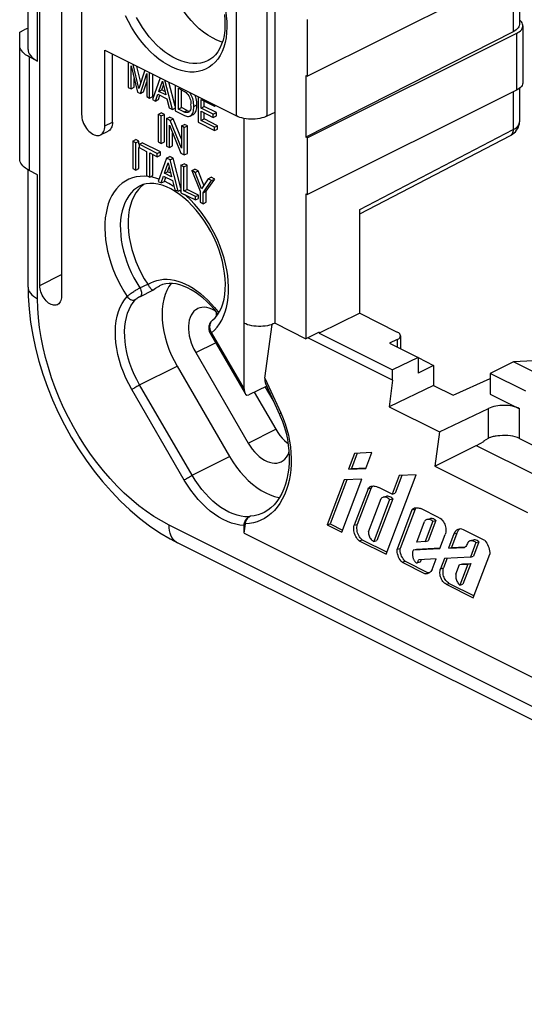
# Model space of a CAD drawing. Units: millimetres. Extents: x 94.3 to 155.9, y 61.1 to 148.5.
# Drawn here: x 94.3 to 117.4, y 61.8 to 106.9 of the extents above; entities that cross this region are included whole.
import ezdxf

# ---------------------------------------------------------------- set-up
doc = ezdxf.new("R2010")
doc.units = ezdxf.units.MM
doc.header["$LTSCALE"] = 16.335
doc.layers.get('0').update_dxf_attribs({"linetype": 'CONTINUOUS'})
for name, color, linetype in [('ASSI', 7, 'CONTINUOUS'), ('DRAFT', 7, 'CONTINUOUS'), ('RACCORDO', 7, 'CONTINUOUS'), ('SUPERFICI', 7, 'CONTINUOUS')]:
    doc.layers.add(name, color=color, linetype=linetype)

msp = doc.modelspace()

# ---------------------------------------------------------------- linework, layer by layer
at = {"color": 7, "linetype": 'CONTINUOUS'}
for p, q in [((107.488, 104.278), (107.488, 106.876)), ((99.291, 104.935), (99.291, 103.77)), ((99.425, 103.703), (99.425, 104.755)), ((99.425, 104.755), (99.714, 103.559)), ((99.784, 103.713), (99.514, 104.823)), ((99.873, 103.995), (99.695, 104.733)), ((100.051, 104.554), (99.784, 103.713)), ((99.566, 103.774), (99.566, 104.169)), ((99.851, 103.49), (100.139, 104.4)), ((100.139, 104.4), (100.139, 103.346)), ((100.273, 103.279), (100.273, 104.443)), ((100.754, 104.203), (100.396, 103.217)), ((100.415, 103.35), (100.415, 104.373)), ((100.689, 103.587), (100.855, 104.062)), ((100.855, 104.062), (101.008, 103.428)), ((101.31, 102.76), (100.966, 104.097)), ((99.291, 103.77), (99.425, 103.703)), ((99.425, 103.703), (99.566, 103.774)), ((99.992, 103.561), (100.139, 104.025)), ((100.689, 103.587), (100.83, 103.658)), ((101.008, 103.428), (100.689, 103.587)), ((100.83, 103.658), (100.902, 103.864)), ((100.969, 103.589), (100.83, 103.658)), ((101.432, 102.907), (101.149, 104.005)), ((101.445, 103.858), (101.445, 102.693)), ((101.585, 102.774), (101.585, 103.728)), ((101.585, 103.728), (101.842, 103.6)), ((101.726, 102.844), (101.726, 103.658)), ((99.714, 103.559), (99.851, 103.49)), ((99.851, 103.49), (99.992, 103.561)), ((100.139, 103.346), (100.273, 103.279)), ((100.273, 103.279), (100.415, 103.35)), ((100.396, 103.217), (100.539, 103.146)), ((100.539, 103.146), (100.646, 103.458)), ((100.539, 103.146), (100.68, 103.217)), ((100.646, 103.458), (101.058, 103.252)), ((100.68, 103.217), (100.746, 103.408)), ((101.058, 103.252), (101.159, 102.836)), ((102.483, 103.339), (102.483, 102.174)), ((102.621, 102.825), (102.621, 103.21)), ((102.621, 103.21), (103.23, 102.906)), ((102.763, 102.896), (102.763, 103.139)), ((101.159, 102.836), (101.31, 102.76)), ((101.31, 102.76), (101.452, 102.831)), ((101.445, 102.693), (101.86, 102.485)), ((101.585, 102.774), (101.726, 102.844)), ((101.842, 102.645), (101.585, 102.774)), ((101.983, 102.716), (101.726, 102.844)), ((102.621, 102.825), (102.763, 102.896)), ((103.183, 102.544), (102.621, 102.825)), ((103.324, 102.615), (102.763, 102.896)), ((103.23, 102.906), (103.23, 102.965)), ((103.23, 102.906), (103.289, 102.935)), ((100.665, 102.532), (100.807, 102.603)), ((100.665, 102.532), (100.665, 101.277)), ((100.804, 102.463), (100.665, 102.532)), ((100.804, 102.463), (100.945, 102.534)), ((100.804, 101.208), (100.804, 102.463)), ((100.945, 102.534), (100.807, 102.603)), ((100.945, 101.278), (100.945, 102.534)), ((101.041, 102.345), (101.182, 102.415)), ((101.041, 102.345), (101.041, 101.089)), ((101.205, 102.262), (101.041, 102.345)), ((101.347, 102.333), (101.182, 102.415)), ((101.205, 102.262), (101.347, 102.333)), ((101.721, 100.985), (101.205, 102.262)), ((101.721, 101.406), (101.347, 102.333)), ((102.057, 102.643), (102.04, 102.633)), ((102.125, 102.461), (102.266, 102.532)), ((102.621, 102.255), (102.621, 102.675)), ((102.621, 102.675), (103.183, 102.394)), ((102.621, 102.255), (102.763, 102.326)), ((103.24, 101.946), (102.621, 102.255)), ((102.763, 102.326), (102.763, 102.604)), ((103.381, 102.017), (102.763, 102.326)), ((103.183, 102.544), (103.324, 102.615)), ((103.183, 102.394), (103.183, 102.544)), ((103.183, 102.394), (103.324, 102.465)), ((103.324, 102.465), (103.324, 102.615)), ((101.175, 101.022), (101.175, 102.042)), ((101.175, 102.042), (101.699, 100.76)), ((101.721, 102.005), (101.862, 102.075)), ((101.721, 102.005), (101.721, 100.985)), ((101.855, 101.937), (101.721, 102.005)), ((101.855, 101.937), (101.997, 102.008)), ((101.855, 100.682), (101.855, 101.937)), ((101.997, 102.008), (101.862, 102.075)), ((101.997, 100.753), (101.997, 102.008)), ((102.483, 102.174), (103.24, 101.796)), ((103.24, 101.946), (103.381, 102.017)), ((103.24, 101.796), (103.24, 101.946)), ((103.24, 101.796), (103.381, 101.866)), ((103.381, 101.866), (103.381, 102.017)), ((99.502, 101.309), (99.643, 101.38)), ((99.782, 101.311), (99.643, 101.38)), ((101.317, 101.093), (101.317, 101.696)), ((107.488, 98.866), (107.488, 101.464)), ((99.502, 101.309), (99.502, 100.053)), ((99.641, 101.24), (99.502, 101.309)), ((99.641, 101.24), (99.782, 101.311)), ((99.641, 99.983), (99.641, 101.24)), ((99.782, 101.166), (99.782, 101.311)), ((99.782, 100.054), (99.782, 101.015)), ((99.789, 101.166), (99.931, 101.236)), ((99.789, 101.166), (99.789, 101.015)), ((100.622, 100.749), (99.789, 101.166)), ((99.789, 101.015), (100.136, 100.842)), ((100.763, 100.82), (99.931, 101.236)), ((100.665, 101.277), (100.804, 101.208)), ((100.804, 101.208), (100.945, 101.278)), ((101.041, 101.089), (101.175, 101.022)), ((101.175, 101.022), (101.317, 101.093)), ((100.136, 100.842), (100.136, 99.736)), ((100.275, 99.666), (100.275, 100.772)), ((100.275, 100.772), (100.622, 100.599)), ((100.416, 99.737), (100.416, 100.702)), ((100.622, 100.749), (100.763, 100.82)), ((100.622, 100.599), (100.622, 100.749)), ((100.622, 100.599), (100.763, 100.67)), ((101.047, 100.536), (100.662, 99.473)), ((100.763, 100.67), (100.763, 100.82)), ((101.047, 100.536), (101.189, 100.607)), ((101.205, 100.458), (101.047, 100.536)), ((101.346, 100.529), (101.189, 100.607)), ((101.205, 100.458), (101.346, 100.529)), ((101.576, 99.016), (101.205, 100.458)), ((101.698, 99.162), (101.346, 100.529)), ((101.699, 100.76), (101.855, 100.682)), ((101.855, 100.682), (101.997, 100.753)), ((99.502, 100.053), (99.641, 99.983)), ((99.641, 99.983), (99.782, 100.054)), ((100.955, 99.842), (101.12, 100.317)), ((101.096, 99.913), (101.168, 100.119)), ((101.12, 100.317), (101.273, 99.683)), ((101.703, 100.209), (101.844, 100.279)), ((101.703, 100.209), (101.703, 98.952)), ((101.842, 100.139), (101.703, 100.209)), ((101.842, 100.139), (101.983, 100.21)), ((101.842, 99.033), (101.842, 100.139)), ((101.983, 100.21), (101.844, 100.279)), ((101.983, 99.104), (101.983, 100.21)), ((102.194, 99.963), (102.336, 100.034)), ((102.497, 99.953), (102.336, 100.034)), ((100.136, 99.736), (100.275, 99.666)), ((100.275, 99.666), (100.416, 99.737)), ((100.805, 99.401), (100.912, 99.714)), ((100.912, 99.714), (101.323, 99.508)), ((100.947, 99.475), (101.012, 99.664)), ((100.955, 99.842), (101.096, 99.913)), ((101.273, 99.683), (100.955, 99.842)), ((101.234, 99.844), (101.096, 99.913)), ((102.194, 99.963), (102.581, 99.019)), ((102.356, 99.882), (102.194, 99.963)), ((102.356, 99.882), (102.497, 99.953)), ((102.65, 99.132), (102.356, 99.882)), ((102.755, 99.295), (102.497, 99.953)), ((102.944, 99.588), (102.65, 99.132)), ((102.861, 99.02), (103.248, 99.577)), ((102.944, 99.588), (103.086, 99.659)), ((103.107, 99.507), (102.944, 99.588)), ((103.248, 99.577), (103.086, 99.659)), ((103.107, 99.507), (103.248, 99.577)), ((100.662, 99.473), (100.805, 99.401)), ((100.805, 99.401), (100.946, 99.472)), ((101.323, 99.508), (101.425, 99.091)), ((101.425, 99.091), (101.576, 99.016)), ((101.576, 99.016), (101.703, 99.079)), ((101.842, 99.033), (101.983, 99.104)), ((102.503, 98.844), (101.983, 99.104)), ((102.72, 98.95), (103.107, 99.507)), ((101.703, 98.952), (102.361, 98.623)), ((102.361, 98.773), (101.842, 99.033)), ((102.361, 98.773), (102.503, 98.844)), ((102.361, 98.623), (102.361, 98.773)), ((102.361, 98.623), (102.503, 98.694)), ((102.503, 98.694), (102.503, 98.844)), ((102.581, 99.019), (102.581, 98.513)), ((102.72, 98.95), (102.861, 99.02)), ((102.72, 98.444), (102.72, 98.95)), ((102.861, 98.514), (102.861, 99.02)), ((102.581, 98.513), (102.72, 98.444)), ((102.72, 98.444), (102.861, 98.514)), ((111.377, 90.377), (107.498, 92.317)), ((113.251, 91.055), (112.544, 90.701)), ((116.892, 91.214), (115.832, 90.683)), ((118.519, 90.4), (116.892, 91.214)), ((117.458, 89.87), (115.832, 90.683)), ((109.632, 87.026), (109.357, 86.304)), ((109.759, 87.033), (109.496, 86.344)), ((110.428, 87.066), (109.632, 87.026)), ((110.156, 86.343), (110.428, 87.066)), ((109.357, 86.304), (109.496, 86.344)), ((109.357, 86.304), (110.156, 86.343)), ((109.496, 86.344), (110.155, 86.376)), ((111.084, 82.416), (112.454, 86.053)), ((111.804, 86.021), (111.487, 85.205)), ((112.454, 86.053), (111.678, 86.014)), ((113.301, 86.443), (117.544, 84.322)), ((109.16, 85.814), (108.382, 83.767)), ((109.287, 85.82), (108.521, 83.807)), ((109.059, 83.429), (109.972, 85.853)), ((109.972, 85.853), (109.16, 85.814)), ((111.678, 86.014), (111.348, 85.166)), ((110.252, 85.408), (109.623, 83.739)), ((110.391, 85.447), (109.762, 83.779)), ((110.252, 85.408), (110.391, 85.447)), ((110.583, 85.525), (110.638, 85.508)), ((111.348, 85.166), (110.752, 85.463)), ((111.348, 85.166), (111.487, 85.205)), ((110.277, 83.438), (110.853, 84.967)), ((111.24, 84.917), (110.519, 83.003)), ((111.379, 84.957), (110.658, 83.042)), ((111.11, 85.067), (111.088, 85.062)), ((111.24, 84.917), (111.379, 84.957)), ((112.259, 84.447), (111.581, 82.646)), ((112.399, 84.486), (111.72, 82.685)), ((112.259, 84.447), (112.399, 84.486)), ((112.462, 84.544), (112.501, 84.541)), ((112.624, 84.518), (112.667, 84.506)), ((113.501, 84.089), (112.667, 84.506)), ((108.382, 83.767), (108.521, 83.807)), ((108.382, 83.767), (109.059, 83.429)), ((108.521, 83.807), (109.093, 83.521)), ((109.623, 83.739), (109.762, 83.779)), ((112.475, 82.976), (112.831, 83.92)), ((113.214, 83.922), (112.864, 82.995)), ((113.353, 83.962), (113.004, 83.034)), ((113.214, 83.922), (113.353, 83.962)), ((113.537, 82.672), (113.78, 83.317)), ((114.169, 83.347), (113.922, 82.691)), ((114.307, 83.383), (114.061, 82.73)), ((115.59, 83.044), (114.609, 83.535)), ((109.845, 83.035), (109.985, 83.075)), ((109.845, 83.035), (111.084, 82.416)), ((109.985, 83.075), (111.119, 82.508)), ((110.519, 83.003), (110.658, 83.042)), ((112.864, 82.995), (112.475, 82.976)), ((112.864, 82.995), (113.004, 83.034)), ((115.183, 82.951), (114.932, 82.285)), ((115.322, 82.991), (115.071, 82.324)), ((115.183, 82.951), (115.322, 82.991)), ((111.581, 82.646), (111.72, 82.685)), ((112.33, 82.613), (113.537, 82.672)), ((112.33, 82.613), (112.47, 82.652)), ((112.47, 82.652), (113.535, 82.705)), ((113.922, 82.691), (114.061, 82.73)), ((113.922, 82.691), (114.653, 82.727)), ((114.061, 82.73), (114.703, 82.762)), ((114.689, 82.75), (114.653, 82.727)), ((115.06, 80.428), (115.811, 82.422)), ((111.809, 82.053), (111.949, 82.093)), ((111.809, 82.053), (112.863, 81.526)), ((111.949, 82.093), (113.003, 81.566)), ((113.362, 82.207), (112.568, 82.168)), ((112.684, 82.15), (112.694, 82.175)), ((113.176, 81.714), (113.362, 82.207)), ((113.747, 82.226), (113.568, 81.751)), ((113.874, 82.233), (113.707, 81.79)), ((114.932, 82.285), (113.747, 82.226)), ((114.429, 81.942), (114.568, 81.981)), ((114.568, 81.981), (114.949, 82)), ((114.949, 82), (114.591, 81.049)), ((114.81, 81.96), (114.949, 82)), ((114.932, 82.285), (115.071, 82.324)), ((112.863, 81.526), (113.003, 81.566)), ((112.989, 81.536), (112.98, 81.534)), ((113.046, 81.563), (113.003, 81.566)), ((114.266, 81.51), (114.429, 81.942)), ((114.429, 81.942), (114.81, 81.96)), ((114.81, 81.96), (114.452, 81.009)), ((113.963, 81.086), (115.095, 80.52)), ((113.824, 81.046), (115.06, 80.428)), ((114.452, 81.009), (114.591, 81.049))]:
    msp.add_line(p, q, dxfattribs=at)
at = {"color": 253, "linetype": 'CONTINUOUS'}
for p, q in [((101.842, 102.645), (101.983, 102.716)), ((102.291, 102.898), (102.432, 102.968)), ((100.209, 99.692), (100.019, 99.704)), ((100.403, 99.66), (100.297, 99.677)), ((100.6, 99.61), (100.403, 99.66)), ((100.697, 99.577), (100.6, 99.61)), ((101.152, 99.374), (100.947, 99.475)), ((101.354, 99.256), (101.152, 99.374)), ((101.39, 99.232), (101.354, 99.256)), ((101.703, 99.008), (101.647, 99.051)), ((102.322, 98.425), (102.137, 98.621)), ((98.301, 96.542), (98.354, 96.277)), ((103.095, 92.545), (103.232, 92.665)), ((114.168, 83.344), (114.307, 83.383)), ((113.568, 81.751), (113.707, 81.79)), ((113.824, 81.046), (113.963, 81.086))]:
    msp.add_line(p, q, dxfattribs=at)
at = {"color": 7, "linetype": 'CONTINUOUS'}
for points in [[(101.842, 103.6), (101.891, 103.57), (101.936, 103.534), (101.979, 103.492), (102.02, 103.443), (102.057, 103.387), (102.089, 103.328), (102.115, 103.267), (102.135, 103.204), (102.149, 103.142), (102.155, 103.083), (102.154, 103.026), (102.147, 102.97)], [(102.291, 102.898), (102.29, 102.973), (102.284, 103.046), (102.273, 103.118), (102.258, 103.189), (102.239, 103.258), (102.215, 103.324), (102.189, 103.387), (102.159, 103.445), (102.125, 103.499), (102.105, 103.527)], [(102.401, 103.256), (102.381, 103.325), (102.36, 103.387)], [(102.432, 102.968), (102.431, 103.042), (102.425, 103.115), (102.415, 103.186), (102.401, 103.256)], [(101.983, 102.716), (102.022, 102.7), (102.059, 102.689), (102.094, 102.685), (102.101, 102.685)], [(102.135, 102.747), (102.115, 102.704), (102.089, 102.669), (102.057, 102.643)], [(102.125, 102.461), (102.159, 102.483), (102.189, 102.511), (102.215, 102.547), (102.239, 102.59), (102.258, 102.639), (102.273, 102.695), (102.284, 102.757), (102.29, 102.824), (102.291, 102.898)], [(102.147, 102.97), (102.154, 102.907), (102.155, 102.849), (102.149, 102.796), (102.135, 102.747)], [(102.266, 102.532), (102.271, 102.534), (102.304, 102.556), (102.333, 102.585), (102.359, 102.621), (102.382, 102.664), (102.401, 102.713), (102.415, 102.769), (102.425, 102.829), (102.431, 102.896), (102.432, 102.968)], [(102.04, 102.633), (102.02, 102.624), (101.979, 102.615), (101.936, 102.616), (101.891, 102.626), (101.842, 102.645)], [(101.86, 102.485), (101.912, 102.463), (101.961, 102.448), (102.007, 102.441), (102.05, 102.441), (102.089, 102.448), (102.125, 102.461)], [(110.252, 85.408), (110.28, 85.449), (110.312, 85.482), (110.349, 85.508), (110.389, 85.526), (110.403, 85.531)], [(110.391, 85.447), (110.419, 85.488), (110.452, 85.521), (110.479, 85.541)], [(110.403, 85.531), (110.433, 85.537), (110.48, 85.541)], [(110.48, 85.541), (110.53, 85.537), (110.583, 85.525)], [(110.638, 85.508), (110.694, 85.488), (110.752, 85.463)], [(110.948, 85.023), (110.929, 85.016), (110.89, 84.996), (110.853, 84.967)], [(111.24, 84.917), (111.197, 84.957), (111.153, 84.988), (111.108, 85.01), (111.062, 85.025), (111.016, 85.031), (110.971, 85.028), (110.948, 85.023)], [(111.248, 85.05), (111.202, 85.064), (111.155, 85.07), (111.11, 85.067)], [(111.379, 84.957), (111.336, 84.996), (111.292, 85.027), (111.248, 85.05)], [(112.259, 84.447), (112.279, 84.474), (112.302, 84.496), (112.328, 84.514), (112.358, 84.528), (112.374, 84.533)], [(112.374, 84.533), (112.391, 84.537), (112.426, 84.543), (112.462, 84.544)], [(112.399, 84.486), (112.418, 84.513), (112.441, 84.536), (112.452, 84.543)], [(112.501, 84.541), (112.541, 84.535), (112.582, 84.528), (112.624, 84.518)], [(109.985, 83.075), (109.94, 83.117), (109.899, 83.164), (109.862, 83.216), (109.829, 83.273), (109.801, 83.334), (109.778, 83.397), (109.76, 83.462), (109.749, 83.529), (109.743, 83.594), (109.744, 83.657), (109.75, 83.719), (109.762, 83.779)], [(112.951, 84.003), (112.941, 84), (112.91, 83.987), (112.882, 83.97), (112.855, 83.947), (112.831, 83.92)], [(113.214, 83.922), (113.181, 83.949), (113.147, 83.972), (113.113, 83.989), (113.078, 84.002), (113.042, 84.009), (113.008, 84.012), (112.974, 84.009), (112.951, 84.003)], [(113.353, 83.962), (113.32, 83.989), (113.286, 84.011), (113.252, 84.029), (113.217, 84.041), (113.182, 84.049), (113.147, 84.051), (113.113, 84.048), (113.09, 84.043)], [(113.501, 84.089), (113.546, 84.062), (113.589, 84.029), (113.629, 83.991), (113.667, 83.946), (113.703, 83.895), (113.734, 83.842), (113.76, 83.785), (113.781, 83.726), (113.797, 83.665), (113.807, 83.603), (113.813, 83.541), (113.812, 83.481), (113.807, 83.424), (113.796, 83.369), (113.78, 83.317)], [(109.845, 83.035), (109.8, 83.078), (109.759, 83.125), (109.723, 83.176), (109.69, 83.233), (109.661, 83.295), (109.638, 83.358), (109.621, 83.423), (109.61, 83.49), (109.604, 83.555), (109.605, 83.618), (109.611, 83.679), (109.623, 83.739)], [(110.277, 83.438), (110.277, 83.392), (110.281, 83.347), (110.289, 83.302), (110.302, 83.257), (110.319, 83.213), (110.339, 83.172), (110.363, 83.133), (110.39, 83.097), (110.42, 83.066), (110.451, 83.04), (110.484, 83.019), (110.519, 83.003)], [(114.911, 83.023), (114.886, 83.01), (114.85, 82.983), (114.819, 82.949), (114.794, 82.906), (114.774, 82.856), (114.751, 82.812), (114.722, 82.778), (114.689, 82.75)], [(115.183, 82.951), (115.143, 82.982), (115.102, 83.005), (115.059, 83.021), (115.014, 83.031), (114.968, 83.034), (114.925, 83.028), (114.911, 83.023)], [(115.322, 82.991), (115.282, 83.021), (115.241, 83.045), (115.199, 83.061), (115.153, 83.071), (115.107, 83.074), (115.064, 83.067), (115.051, 83.063)], [(115.59, 83.044), (115.638, 82.988), (115.681, 82.927), (115.718, 82.863), (115.749, 82.793), (115.775, 82.72), (115.794, 82.645), (115.807, 82.572), (115.812, 82.497), (115.811, 82.422)], [(111.809, 82.053), (111.761, 82.105), (111.719, 82.161), (111.681, 82.221), (111.649, 82.287), (111.622, 82.358), (111.602, 82.429), (111.588, 82.5), (111.581, 82.573), (111.581, 82.646)], [(111.949, 82.093), (111.901, 82.144), (111.858, 82.201), (111.821, 82.261), (111.788, 82.327), (111.761, 82.397), (111.741, 82.469), (111.728, 82.54), (111.721, 82.612), (111.72, 82.685)], [(112.33, 82.613), (112.314, 82.587), (112.301, 82.559), (112.291, 82.527), (112.286, 82.493), (112.284, 82.455), (112.283, 82.417), (112.284, 82.38), (112.287, 82.343), (112.292, 82.307), (112.299, 82.274), (112.309, 82.242), (112.32, 82.212), (112.332, 82.184), (112.345, 82.159), (112.359, 82.135), (112.372, 82.112), (112.386, 82.09), (112.4, 82.071), (112.415, 82.054), (112.43, 82.04), (112.446, 82.03), (112.461, 82.025), (112.477, 82.024), (112.489, 82.026)], [(112.489, 82.026), (112.491, 82.026), (112.503, 82.033), (112.515, 82.044), (112.525, 82.057), (112.532, 82.073), (112.539, 82.091), (112.545, 82.111)], [(112.545, 82.111), (112.56, 82.149), (112.568, 82.168)], [(112.628, 82.065), (112.63, 82.066), (112.643, 82.073), (112.654, 82.083), (112.664, 82.096), (112.672, 82.112), (112.678, 82.131), (112.684, 82.15)], [(112.98, 81.534), (112.949, 81.527), (112.907, 81.523), (112.863, 81.526)], [(113.097, 81.601), (113.064, 81.574), (113.027, 81.552), (112.989, 81.536)], [(113.176, 81.714), (113.153, 81.671), (113.126, 81.633), (113.097, 81.601)], [(113.824, 81.046), (113.782, 81.071), (113.743, 81.1), (113.707, 81.135), (113.672, 81.176), (113.639, 81.222), (113.611, 81.271), (113.587, 81.323), (113.568, 81.377), (113.553, 81.432), (113.543, 81.489), (113.539, 81.546), (113.539, 81.601), (113.543, 81.653), (113.553, 81.703), (113.568, 81.751)], [(113.963, 81.086), (113.922, 81.11), (113.883, 81.14), (113.846, 81.175), (113.811, 81.216), (113.779, 81.262), (113.75, 81.311), (113.727, 81.362), (113.707, 81.417), (113.692, 81.472), (113.683, 81.528), (113.678, 81.585), (113.678, 81.641), (113.683, 81.693), (113.693, 81.743), (113.707, 81.79)], [(114.266, 81.51), (114.26, 81.465), (114.259, 81.42), (114.261, 81.374), (114.268, 81.326), (114.279, 81.279), (114.294, 81.233), (114.312, 81.188), (114.335, 81.145), (114.36, 81.105), (114.388, 81.07), (114.418, 81.038), (114.452, 81.009)]]:
    msp.add_lwpolyline(points, dxfattribs=at)
at = {"color": 253, "linetype": 'CONTINUOUS'}
for points in [[(100.019, 99.704), (99.833, 99.698), (99.654, 99.673), (99.482, 99.629), (99.318, 99.566), (99.163, 99.485), (99.018, 99.386), (98.882, 99.269), (98.758, 99.135), (98.646, 98.986), (98.546, 98.82), (98.459, 98.641), (98.385, 98.448), (98.325, 98.241), (98.279, 98.024), (98.247, 97.797), (98.229, 97.559), (98.225, 97.314), (98.236, 97.062), (98.261, 96.804), (98.301, 96.542)], [(102.137, 98.621), (101.947, 98.803), (101.871, 98.868)], [(103.232, 92.665), (103.356, 92.801), (103.468, 92.952), (103.568, 93.12), (103.655, 93.304), (103.728, 93.501), (103.787, 93.71), (103.832, 93.931), (103.863, 94.161), (103.879, 94.4), (103.88, 94.649), (103.867, 94.903), (103.84, 95.162), (103.798, 95.427), (103.742, 95.693), (103.672, 95.961), (103.589, 96.23), (103.493, 96.496), (103.384, 96.76), (103.262, 97.022), (103.13, 97.276), (102.987, 97.524), (102.833, 97.765), (102.671, 97.995), (102.501, 98.215), (102.322, 98.425)], [(98.354, 96.277), (98.422, 96.009), (98.503, 95.741), (98.597, 95.474), (98.705, 95.207), (98.824, 94.946), (98.953, 94.692), (99.095, 94.444), (99.247, 94.2)]]:
    msp.add_lwpolyline(points, dxfattribs=at)
at = {"color": 7, "linetype": 'CONTINUOUS'}
for centre, start_param, end_param in [((114.542, 83.019), 5.705844, 7.010291), ((114.681, 83.058), 0.174387, 0.727106)]:
    msp.add_ellipse(centre, major_axis=(-0.165, 0.542), ratio=0.694272, start_param=start_param, end_param=end_param, dxfattribs=at)
at = {"layer": 'ASSI', "color": 253, "linetype": 'CONTINUOUS'}
for p, q in [((95.155, 104.974), (95.155, 112.309)), ((94.775, 105.164), (94.775, 99.968)), ((95.155, 94.104), (95.155, 99.778))]:
    msp.add_line(p, q, dxfattribs=at)
at = {"layer": 'ASSI', "color": 7, "linetype": 'CONTINUOUS'}
for p, q in [((94.336, 100.499), (94.336, 106.303)), ((95.155, 104.974), (94.775, 105.164)), ((95.155, 99.778), (94.775, 99.968))]:
    msp.add_line(p, q, dxfattribs=at)
for points in [[(94.775, 105.164), (94.686, 105.213), (94.606, 105.265), (94.537, 105.32), (94.476, 105.378), (94.426, 105.438), (94.387, 105.501), (94.359, 105.564), (94.342, 105.629), (94.336, 105.695)], [(94.716, 105.505), (94.721, 105.447), (94.74, 105.372), (94.774, 105.298), (94.824, 105.226), (94.887, 105.157), (94.963, 105.093), (95.052, 105.032), (95.155, 104.974)], [(94.606, 100.069), (94.537, 100.124), (94.476, 100.182), (94.426, 100.242), (94.387, 100.305), (94.359, 100.368), (94.342, 100.432), (94.336, 100.499)], [(94.775, 99.968), (94.686, 100.017), (94.606, 100.069)]]:
    msp.add_lwpolyline(points, dxfattribs=at)
at = {"layer": 'DRAFT', "color": 7, "linetype": 'CONTINUOUS'}
for p, q in [((107.417, 104.314), (107.417, 101.499)), ((107.417, 104.314), (107.488, 104.278)), ((107.488, 101.464), (107.417, 101.499)), ((107.417, 98.901), (107.417, 92.276)), ((107.417, 98.901), (107.488, 98.866)), ((103.309, 93.351), (103.314, 93.288)), ((109.87, 93.441), (108.013, 92.536)), ((108.013, 92.579), (107.417, 92.276)), ((108.013, 92.579), (108.013, 92.536)), ((108.013, 92.536), (111.377, 90.854)), ((111.236, 92.066), (112.544, 91.412)), ((102.377, 91.638), (104.777, 87.499)), ((101.527, 91.022), (103.927, 86.883)), ((112.544, 91.412), (111.377, 90.854)), ((112.544, 91.412), (112.544, 90.701)), ((113.251, 91.055), (113.251, 90.136)), ((119.157, 91.336), (116.892, 91.214)), ((111.377, 90.377), (111.377, 90.854)), ((115.832, 90.683), (115.832, 89.745)), ((111.377, 90.377), (111.214, 89.161)), ((113.251, 90.136), (111.214, 89.161)), ((113.251, 90.136), (114.135, 89.694)), ((105.055, 89.832), (106.042, 88.13)), ((105.911, 89.461), (105.563, 90.063)), ((111.214, 89.161), (113.512, 88.011)), ((113.512, 88.011), (113.301, 86.443)), ((113.301, 86.443), (115.195, 87.39)), ((115.195, 87.39), (117.98, 85.998)), ((115.21, 87.383), (115.549, 87.567)), ((115.549, 87.606), (115.549, 87.567))]:
    msp.add_line(p, q, dxfattribs=at)
at = {"layer": 'DRAFT', "color": 253, "linetype": 'CONTINUOUS'}
for p, q in [((102.377, 91.638), (103.285, 92.092)), ((104.777, 87.499), (106.042, 88.13))]:
    msp.add_line(p, q, dxfattribs=at)
at = {"layer": 'DRAFT', "color": 7, "linetype": 'CONTINUOUS'}
for points in [[(103.595, 105.841), (103.548, 105.854), (103.345, 105.932), (103.142, 106.031), (102.939, 106.152), (102.738, 106.294), (102.541, 106.455), (102.349, 106.634), (102.164, 106.83), (101.986, 107.042), (101.819, 107.267), (101.662, 107.504), (101.516, 107.751), (101.384, 108.007), (101.266, 108.269), (101.163, 108.536), (101.075, 108.805), (101.004, 109.074), (100.949, 109.341)], [(101.256, 94.799), (101.156, 94.658), (101.062, 94.484), (100.984, 94.291), (100.923, 94.085), (100.879, 93.864), (100.852, 93.629)], [(103.276, 93.547), (103.236, 93.572), (103.117, 93.632), (103, 93.675), (102.884, 93.703), (102.771, 93.714), (102.663, 93.71), (102.561, 93.688), (102.464, 93.651), (102.455, 93.646)], [(100.852, 93.629), (100.843, 93.385), (100.852, 93.132), (100.879, 92.87), (100.923, 92.606), (100.984, 92.338), (101.062, 92.067), (101.156, 91.8), (101.264, 91.537), (101.388, 91.278), (101.527, 91.022)], [(102.455, 93.646), (102.377, 93.598), (102.298, 93.53), (102.228, 93.447), (102.169, 93.351), (102.121, 93.243), (102.084, 93.123), (102.059, 92.994), (102.047, 92.856), (102.047, 92.71), (102.059, 92.56), (102.084, 92.407), (102.121, 92.249), (102.169, 92.093), (102.227, 91.94), (102.296, 91.789), (102.377, 91.638)], [(103.309, 93.505), (103.309, 93.499), (103.309, 93.351)], [(106.042, 88.13), (106.132, 87.985), (106.229, 87.851), (106.331, 87.728), (106.44, 87.614), (106.554, 87.511), (106.598, 87.478)], [(104.777, 87.499), (104.866, 87.356), (104.962, 87.223), (105.063, 87.101), (105.171, 86.989), (105.284, 86.887), (105.4, 86.799), (105.517, 86.725), (105.636, 86.666), (105.754, 86.622), (105.869, 86.594), (105.982, 86.583), (106.09, 86.587), (106.192, 86.609), (106.286, 86.645)], [(106.286, 86.645), (106.377, 86.699), (106.455, 86.767), (106.525, 86.85), (106.585, 86.946), (106.632, 87.054), (106.64, 87.079)], [(103.927, 86.883), (104.079, 86.637), (104.24, 86.405), (104.41, 86.187), (104.59, 85.982), (104.779, 85.792), (104.973, 85.62), (105.171, 85.468), (105.374, 85.333), (105.577, 85.221), (105.779, 85.131), (105.982, 85.062), (106.181, 85.016), (106.207, 85.013)]]:
    msp.add_lwpolyline(points, dxfattribs=at)
at = {"layer": 'RACCORDO', "color": 7, "linetype": 'CONTINUOUS'}
for p, q in [((106.003, 92.983), (106.003, 131.781)), ((97.164, 114.241), (97.164, 102.534)), ((94.716, 105.505), (94.716, 112.843)), ((95.255, 94.705), (95.255, 109.947)), ((96.245, 109.453), (96.245, 94.21)), ((117.034, 109.051), (107.488, 104.278)), ((117.173, 109.139), (117.173, 106.667)), ((94.336, 106.303), (94.543, 106.407)), ((116.886, 106.317), (107.417, 101.499)), ((117.327, 106.59), (117.327, 103.992)), ((117.034, 106.237), (107.488, 101.464)), ((98.225, 102.004), (98.225, 105.468)), ((98.225, 105.468), (104.235, 102.462)), ((98.578, 102.18), (98.578, 105.291)), ((117.034, 103.639), (107.488, 98.866)), ((117.173, 103.726), (117.173, 102.19)), ((105.649, 102.462), (106.003, 102.639)), ((98.03, 101.598), (98.383, 101.775)), ((109.87, 97.993), (116.762, 101.574)), ((94.716, 94.634), (94.716, 100.001)), ((100.846, 99.296), (100.651, 99.348)), ((101.043, 99.222), (100.846, 99.296)), ((101.243, 99.126), (101.043, 99.222)), ((101.443, 99.01), (101.243, 99.126)), ((101.642, 98.874), (101.443, 99.01)), ((101.838, 98.72), (101.642, 98.874)), ((109.87, 93.441), (109.87, 98.192)), ((103.142, 93.117), (103.264, 93.228)), ((103.264, 93.228), (103.374, 93.361)), ((103.395, 93.394), (103.363, 93.439)), ((103.374, 93.361), (103.471, 93.515)), ((109.87, 93.441), (111.589, 92.581)), ((103.143, 93.118), (103.142, 93.117)), ((104.589, 89.97), (104.589, 92.983)), ((105.542, 90.477), (105.871, 92.928)), ((106.003, 92.983), (107.417, 92.276)), ((102.997, 92.62), (103.014, 92.57)), ((103.035, 92.524), (103.048, 92.501)), ((103.048, 92.501), (104.633, 89.767)), ((111.736, 92.407), (111.736, 91.812)), ((111.589, 92.235), (111.236, 92.066)), ((112.542, 91.409), (113.251, 91.055)), ((105.621, 90.106), (104.799, 89.708)), ((105.564, 90.224), (106.207, 88.812)), ((114.135, 89.694), (115.832, 90.45)), ((115.832, 89.745), (117.175, 89.073)), ((106.207, 88.812), (106.241, 88.736)), ((106.241, 88.736), (106.343, 88.481)), ((113.512, 88.011), (115.761, 89.088)), ((116.27, 87.836), (116.186, 87.826)), ((115.549, 87.606), (115.761, 87.723)), ((117.175, 87.713), (119.321, 86.64)), ((105.505, 84.332), (105.503, 84.331)), ((104.589, 83.377), (104.647, 83.813)), ((104.86, 84.155), (104.799, 84.123)), ((104.589, 83.377), (104.589, 83.738)), ((104.589, 83.377), (120.392, 75.476)), ((143.765, 61.831), (101.547, 82.94))]:
    msp.add_line(p, q, dxfattribs=at)
at = {"layer": 'RACCORDO', "color": 253, "linetype": 'CONTINUOUS'}
for p, q in [((104.235, 102.462), (104.235, 121.948)), ((105.649, 102.462), (105.649, 121.948)), ((116.886, 108.977), (116.886, 106.317)), ((117.034, 106.237), (117.034, 103.639)), ((102.951, 104.997), (102.948, 104.995)), ((116.886, 103.565), (116.886, 101.837)), ((104.589, 92.983), (104.589, 102.349)), ((98.225, 102.004), (98.578, 102.18)), ((109.87, 98.192), (116.886, 101.837)), ((95.255, 94.705), (96.245, 95.218)), ((99.827, 94.597), (100.183, 94.77)), ((99.85, 94.213), (100.419, 94.49)), ((103.142, 93.117), (103.137, 93.113)), ((103.049, 92.505), (103.048, 92.501)), ((103.088, 92.558), (104.589, 89.97)), ((111.589, 92.235), (111.589, 91.885)), ((99.817, 90.165), (101.527, 91.022)), ((102.217, 86.026), (99.817, 90.165)), ((105.542, 90.477), (106.271, 88.877)), ((101.857, 85.812), (99.457, 89.951)), ((106.271, 88.877), (106.376, 88.629)), ((115.761, 87.723), (115.761, 89.088)), ((117.175, 87.713), (117.175, 89.073)), ((102.217, 86.026), (103.927, 86.883)), ((143.375, 62.643), (101.158, 83.751))]:
    msp.add_line(p, q, dxfattribs=at)
for points in [[(103.739, 107.315), (103.777, 107.043), (103.799, 106.78), (103.804, 106.526), (103.792, 106.279), (103.764, 106.041), (103.719, 105.817), (103.658, 105.606), (103.582, 105.409), (103.491, 105.229), (103.385, 105.066), (103.265, 104.921)], [(103.265, 104.921), (103.133, 104.795), (102.988, 104.689), (102.832, 104.602), (102.666, 104.537), (102.49, 104.494), (102.306, 104.472), (102.115, 104.472), (101.919, 104.494), (101.717, 104.538), (101.514, 104.603), (101.308, 104.689), (101.101, 104.796), (100.897, 104.922), (100.695, 105.067), (100.495, 105.231), (100.301, 105.411), (100.114, 105.607), (99.933, 105.818), (99.761, 106.041), (99.598, 106.276), (99.445, 106.523), (99.304, 106.777), (99.176, 107.039)], [(102.948, 104.995), (102.91, 104.977), (102.758, 104.917), (102.597, 104.877), (102.428, 104.857), (102.253, 104.857), (102.073, 104.877), (101.889, 104.917), (101.702, 104.977), (101.514, 105.056), (101.325, 105.154), (101.137, 105.27), (100.951, 105.403), (100.769, 105.552), (100.591, 105.717), (100.419, 105.897), (100.253, 106.089), (100.095, 106.294), (99.946, 106.51), (99.806, 106.735), (99.677, 106.969)], [(116.886, 101.837), (116.883, 101.783), (116.875, 101.734), (116.86, 101.688), (116.841, 101.649), (116.815, 101.615), (116.786, 101.588), (116.763, 101.574)], [(116.886, 101.837), (116.955, 101.876), (117.015, 101.919), (117.066, 101.964), (117.108, 102.012), (117.14, 102.062), (117.161, 102.114), (117.171, 102.166), (117.173, 102.19)], [(99.841, 99.27), (99.809, 99.254), (99.67, 99.168), (99.542, 99.065), (99.424, 98.945), (99.317, 98.809), (99.223, 98.658), (99.141, 98.492), (99.072, 98.313), (99.016, 98.121), (98.975, 97.918), (98.947, 97.705), (98.933, 97.483), (98.934, 97.254), (98.949, 97.018), (98.977, 96.777), (99.02, 96.532), (99.077, 96.284), (99.147, 96.035), (99.23, 95.787), (99.326, 95.54), (99.434, 95.296), (99.554, 95.056), (99.685, 94.823), (99.827, 94.597)], [(94.716, 94.634), (94.72, 94.576), (94.74, 94.501), (94.774, 94.427), (94.823, 94.355), (94.887, 94.286), (94.964, 94.221), (95.054, 94.16), (95.155, 94.104)], [(99.247, 94.2), (99.266, 94.219), (99.288, 94.239), (99.312, 94.26), (99.34, 94.283), (99.37, 94.307), (99.402, 94.332), (99.436, 94.357), (99.472, 94.383), (99.51, 94.409), (99.548, 94.434), (99.587, 94.459), (99.625, 94.483), (99.662, 94.506), (99.699, 94.527), (99.734, 94.547), (99.767, 94.565), (99.798, 94.582), (99.827, 94.597)], [(99.827, 94.597), (99.853, 94.551), (99.875, 94.502), (99.89, 94.452), (99.899, 94.403), (99.902, 94.356), (99.898, 94.311), (99.888, 94.272), (99.872, 94.239), (99.85, 94.213)], [(100.195, 94.751), (100.325, 94.83), (100.461, 94.894), (100.603, 94.942), (100.752, 94.975), (100.908, 94.993), (101.067, 94.995), (101.231, 94.982), (101.398, 94.953), (101.568, 94.909), (101.739, 94.85), (101.912, 94.776), (102.085, 94.687), (102.258, 94.585), (102.43, 94.468), (102.599, 94.338), (102.766, 94.196), (102.93, 94.041), (103.089, 93.875), (103.242, 93.699), (103.391, 93.512), (103.433, 93.454)], [(100.419, 94.49), (100.541, 94.587), (100.672, 94.669), (100.716, 94.691)], [(99.457, 89.951), (99.316, 90.211), (99.188, 90.473), (99.076, 90.739), (98.976, 91.01), (98.891, 91.284), (98.822, 91.556), (98.769, 91.825), (98.732, 92.093), (98.712, 92.353), (98.708, 92.605), (98.72, 92.851), (98.748, 93.085), (98.793, 93.307), (98.854, 93.518), (98.93, 93.713), (99.021, 93.891), (99.126, 94.053), (99.247, 94.2)], [(99.247, 94.2), (99.279, 94.16), (99.317, 94.124), (99.359, 94.093), (99.403, 94.069), (99.45, 94.052), (99.497, 94.043), (99.542, 94.041), (99.585, 94.048), (99.625, 94.062)], [(99.625, 94.062), (99.632, 94.069), (99.64, 94.077), (99.649, 94.085), (99.659, 94.093), (99.67, 94.102), (99.683, 94.112), (99.696, 94.121), (99.71, 94.131), (99.724, 94.141), (99.739, 94.15), (99.754, 94.16), (99.769, 94.169), (99.784, 94.178), (99.798, 94.186), (99.812, 94.193), (99.825, 94.2), (99.838, 94.207), (99.85, 94.213)], [(101.158, 83.751), (100.809, 83.938), (100.463, 84.148), (100.12, 84.381), (99.778, 84.638), (99.44, 84.917), (99.108, 85.217), (98.784, 85.537), (98.466, 85.877), (98.158, 86.234), (97.86, 86.607), (97.573, 86.997), (97.299, 87.399), (97.038, 87.814), (96.79, 88.241), (96.558, 88.676), (96.342, 89.12), (96.141, 89.573), (95.958, 90.029), (95.792, 90.488), (95.644, 90.952), (95.515, 91.414), (95.406, 91.875), (95.316, 92.334), (95.246, 92.787), (95.196, 93.232), (95.166, 93.671), (95.155, 94.104)], [(99.817, 90.165), (99.688, 90.402), (99.571, 90.644), (99.466, 90.89), (99.375, 91.14), (99.298, 91.39), (99.235, 91.639), (99.186, 91.887), (99.152, 92.131), (99.134, 92.369), (99.13, 92.602), (99.141, 92.826), (99.168, 93.04), (99.209, 93.244), (99.264, 93.436), (99.334, 93.615), (99.418, 93.78), (99.515, 93.929), (99.625, 94.062)], [(103.137, 93.113), (103.111, 93.089), (103.087, 93.062), (103.066, 93.032), (103.048, 92.998), (103.034, 92.961), (103.023, 92.921), (103.016, 92.88), (103.014, 92.837), (103.015, 92.794)], [(103.015, 92.794), (103.02, 92.75), (103.029, 92.707), (103.041, 92.665), (103.056, 92.624)], [(103.056, 92.624), (103.034, 92.606), (103.02, 92.59), (103.014, 92.577), (103.014, 92.57)], [(103.095, 92.545), (103.073, 92.528), (103.057, 92.515), (103.049, 92.505)], [(103.056, 92.624), (103.062, 92.61), (103.068, 92.596), (103.075, 92.583), (103.082, 92.57), (103.088, 92.558)], [(99.457, 89.951), (99.486, 89.972), (99.521, 89.995), (99.56, 90.02), (99.602, 90.046), (99.646, 90.072), (99.691, 90.098), (99.736, 90.123), (99.778, 90.145), (99.817, 90.165)], [(106.271, 88.877), (106.242, 88.856), (106.221, 88.838), (106.209, 88.824), (106.206, 88.813), (106.207, 88.812)], [(106.376, 88.629), (106.468, 88.377), (106.547, 88.12), (106.613, 87.858), (106.666, 87.592), (106.706, 87.327), (106.73, 87.062), (106.741, 86.798), (106.738, 86.539), (106.721, 86.284), (106.689, 86.035), (106.644, 85.794), (106.585, 85.562), (106.513, 85.339), (106.428, 85.129), (106.331, 84.931), (106.222, 84.745), (106.102, 84.575), (105.971, 84.421), (105.83, 84.281), (105.681, 84.16)], [(101.857, 85.812), (101.886, 85.832), (101.921, 85.855), (101.96, 85.88), (102.002, 85.906), (102.046, 85.933), (102.091, 85.958), (102.136, 85.983), (102.178, 86.006), (102.217, 86.026)], [(104.799, 84.123), (104.626, 84.129), (104.448, 84.154), (104.267, 84.199), (104.083, 84.262), (103.898, 84.343), (103.713, 84.443), (103.529, 84.56), (103.347, 84.693), (103.167, 84.843), (102.992, 85.008), (102.822, 85.188), (102.659, 85.38), (102.503, 85.585), (102.355, 85.801), (102.217, 86.026)], [(104.589, 83.738), (104.401, 83.753), (104.212, 83.788), (104.02, 83.842), (103.826, 83.915), (103.629, 84.008), (103.434, 84.118), (103.239, 84.247), (103.046, 84.393), (102.857, 84.555), (102.673, 84.732), (102.493, 84.925), (102.322, 85.129), (102.159, 85.345), (102.004, 85.573), (101.857, 85.812)], [(105.503, 84.331), (105.403, 84.284), (105.227, 84.22), (105.046, 84.177), (104.86, 84.155)], [(105.681, 84.16), (105.524, 84.056), (105.358, 83.97), (105.188, 83.902), (105.013, 83.854), (104.833, 83.824), (104.647, 83.813)], [(101.547, 82.94), (101.487, 82.975), (101.413, 83.034), (101.347, 83.105), (101.291, 83.188), (101.243, 83.283), (101.206, 83.387), (101.179, 83.501), (101.163, 83.623), (101.158, 83.751)]]:
    msp.add_lwpolyline(points, dxfattribs=at)
at = {"layer": 'RACCORDO', "color": 7, "linetype": 'CONTINUOUS'}
for points in [[(103.692, 107.107), (103.713, 106.851), (103.716, 106.604), (103.702, 106.368), (103.672, 106.146), (103.625, 105.936), (103.563, 105.741), (103.485, 105.562), (103.391, 105.401), (103.283, 105.259), (103.16, 105.137), (103.024, 105.038), (102.948, 104.995)], [(117.327, 106.59), (117.325, 106.617), (117.314, 106.668), (117.292, 106.72), (117.259, 106.77), (117.217, 106.818), (117.173, 106.856)], [(94.716, 106.463), (94.685, 106.457), (94.646, 106.447), (94.61, 106.435), (94.575, 106.422), (94.543, 106.407)], [(117.173, 106.667), (117.171, 106.643), (117.161, 106.592), (117.14, 106.541), (117.108, 106.49), (117.066, 106.443), (117.015, 106.398), (116.955, 106.356), (116.886, 106.317)], [(117.034, 106.237), (117.104, 106.276), (117.165, 106.318), (117.217, 106.363), (117.259, 106.41), (117.292, 106.461), (117.314, 106.512), (117.325, 106.564), (117.327, 106.59)], [(117.292, 103.863), (117.259, 103.812), (117.217, 103.764), (117.165, 103.72), (117.104, 103.678), (117.034, 103.639)], [(117.327, 103.992), (117.325, 103.966), (117.314, 103.914), (117.292, 103.863)], [(97.164, 102.534), (97.168, 102.454), (97.179, 102.374), (97.197, 102.293), (97.222, 102.21), (97.255, 102.125), (97.293, 102.045), (97.337, 101.968), (97.385, 101.896), (97.437, 101.83), (97.492, 101.77), (97.55, 101.716), (97.61, 101.67), (97.67, 101.632), (97.732, 101.602), (97.793, 101.581), (97.852, 101.57), (97.91, 101.568), (97.964, 101.575), (98.015, 101.591), (98.03, 101.598)], [(105.649, 102.462), (105.571, 102.427), (105.487, 102.397), (105.398, 102.371), (105.302, 102.35), (105.201, 102.333), (105.098, 102.322), (104.995, 102.317), (104.889, 102.317), (104.786, 102.322), (104.684, 102.333), (104.583, 102.35), (104.487, 102.371), (104.398, 102.397), (104.314, 102.427), (104.235, 102.462)], [(98.03, 101.598), (98.062, 101.617), (98.103, 101.65), (98.139, 101.693), (98.17, 101.744), (98.194, 101.8), (98.211, 101.862), (98.221, 101.93), (98.225, 102.004)], [(98.578, 102.18), (98.574, 102.105), (98.564, 102.035), (98.546, 101.972), (98.52, 101.914), (98.487, 101.863), (98.449, 101.82), (98.406, 101.787), (98.383, 101.775)], [(116.763, 101.574), (116.78, 101.583), (116.858, 101.631), (116.928, 101.684), (116.99, 101.743), (117.043, 101.807), (117.088, 101.876), (117.124, 101.948), (117.15, 102.023), (117.166, 102.1), (117.173, 102.177), (117.173, 102.19)], [(99.763, 99.106), (99.648, 98.951), (99.546, 98.777), (99.461, 98.588), (99.393, 98.383), (99.34, 98.162), (99.306, 97.93), (99.288, 97.685), (99.288, 97.429), (99.305, 97.167), (99.339, 96.899), (99.391, 96.626), (99.459, 96.352), (99.544, 96.078), (99.644, 95.803), (99.759, 95.535), (99.886, 95.274), (100.028, 95.019), (100.183, 94.77)], [(100.012, 99.335), (99.892, 99.239), (99.763, 99.106)], [(100.651, 99.348), (100.464, 99.376), (100.286, 99.381), (100.12, 99.363), (99.966, 99.323), (99.843, 99.271)], [(102.222, 98.356), (102.032, 98.547), (101.838, 98.72)], [(103.471, 93.515), (103.553, 93.687), (103.62, 93.876), (103.672, 94.081), (103.709, 94.298), (103.73, 94.526), (103.735, 94.766), (103.724, 95.017), (103.698, 95.275), (103.655, 95.541), (103.595, 95.812), (103.52, 96.087), (103.428, 96.364), (103.321, 96.64), (103.199, 96.913), (103.063, 97.181), (102.914, 97.44), (102.754, 97.69), (102.584, 97.927), (102.406, 98.15), (102.222, 98.356)], [(94.716, 94.634), (94.724, 94.216), (94.762, 93.63), (94.831, 93.038), (94.929, 92.442), (95.056, 91.844), (95.211, 91.246), (95.394, 90.65), (95.604, 90.058), (95.839, 89.473), (96.1, 88.896), (96.384, 88.33), (96.691, 87.777), (97.019, 87.239), (97.368, 86.719), (97.736, 86.218), (98.121, 85.737), (98.524, 85.28), (98.941, 84.848), (99.372, 84.442), (99.816, 84.065), (100.272, 83.717), (100.738, 83.4), (101.213, 83.116), (101.548, 82.94)], [(96.058, 93.829), (96.039, 93.822), (95.991, 93.808), (95.939, 93.803), (95.885, 93.807), (95.829, 93.82), (95.773, 93.841), (95.715, 93.871), (95.658, 93.908), (95.603, 93.953), (95.549, 94.005), (95.498, 94.062), (95.451, 94.125), (95.407, 94.193), (95.368, 94.264), (95.334, 94.337), (95.306, 94.412), (95.284, 94.487), (95.268, 94.561), (95.258, 94.633), (95.255, 94.705)], [(100.195, 94.751), (100.194, 94.753), (100.192, 94.755), (100.191, 94.757), (100.189, 94.76), (100.188, 94.762), (100.187, 94.764), (100.185, 94.766), (100.184, 94.768), (100.183, 94.77)], [(100.195, 94.751), (100.215, 94.716), (100.236, 94.684), (100.256, 94.655), (100.276, 94.628), (100.294, 94.604), (100.311, 94.583), (100.328, 94.564), (100.343, 94.547), (100.357, 94.532), (100.37, 94.52), (100.382, 94.51), (100.393, 94.502), (100.403, 94.496), (100.412, 94.492), (100.419, 94.49)], [(103.363, 93.439), (103.206, 93.635), (103.043, 93.818), (102.875, 93.988), (102.703, 94.144), (102.528, 94.285), (102.352, 94.409), (102.176, 94.518), (102, 94.609), (101.827, 94.682), (101.655, 94.739), (101.487, 94.778), (101.324, 94.798), (101.164, 94.801), (101.008, 94.784), (100.858, 94.748), (100.716, 94.691)], [(96.245, 94.21), (96.241, 94.141), (96.231, 94.076), (96.215, 94.018), (96.191, 93.964), (96.161, 93.915), (96.125, 93.875), (96.085, 93.844), (96.058, 93.829)], [(102.982, 92.846), (102.976, 92.79), (102.976, 92.734)], [(103.143, 93.118), (103.104, 93.083), (103.069, 93.044), (103.038, 93), (103.013, 92.952), (102.995, 92.9), (102.982, 92.846)], [(106.003, 92.983), (105.924, 92.948), (105.84, 92.917), (105.751, 92.891), (105.655, 92.87), (105.554, 92.854), (105.452, 92.843), (105.348, 92.837), (105.243, 92.837), (105.139, 92.843), (105.037, 92.854), (104.936, 92.87), (104.841, 92.891), (104.751, 92.917), (104.667, 92.948), (104.589, 92.983)], [(102.976, 92.734), (102.983, 92.677), (102.997, 92.62)], [(103.014, 92.57), (103.024, 92.547), (103.035, 92.524)], [(106.343, 88.481), (106.432, 88.219), (106.506, 87.953), (106.565, 87.683), (106.609, 87.412), (106.637, 87.141), (106.65, 86.873), (106.647, 86.608), (106.629, 86.348), (106.595, 86.096), (106.545, 85.853), (106.481, 85.621), (106.402, 85.402), (106.309, 85.196), (106.203, 85.007), (106.086, 84.834), (105.956, 84.68), (105.817, 84.545), (105.669, 84.43), (105.505, 84.332)], [(116.186, 87.826), (116.101, 87.816), (116.058, 87.811), (116.015, 87.804), (115.971, 87.796), (115.928, 87.786), (115.885, 87.775)], [(104.589, 83.738), (104.591, 83.778), (104.597, 83.818), (104.606, 83.857), (104.619, 83.896), (104.635, 83.935), (104.654, 83.972), (104.675, 84.006), (104.698, 84.037), (104.722, 84.064), (104.746, 84.088), (104.772, 84.107), (104.799, 84.123)], [(104.647, 83.813), (104.657, 83.862), (104.671, 83.909), (104.688, 83.955), (104.711, 83.999), (104.738, 84.041), (104.766, 84.078), (104.796, 84.108), (104.827, 84.134), (104.86, 84.155)]]:
    msp.add_lwpolyline(points, dxfattribs=at)
for centre, major_axis, ratio, start_param, end_param in [((111.236, 92.412), (0.5, -0.007), 0.489238, -0.778523, 0.792273), ((105.751, 90.537), (0.108, 0.392), 0.475265, -4.430696, -3.658143), ((104.801, 90.076), (0.081, 0.38), 0.516089, -4.322267, -2.760198), ((116.468, 88.735), (1, -0.014), 0.489238, 0.792273, 2.36307), ((116.468, 87.329), (1, 0.029), 0.521057, 0.770101, 1.755011), ((116.468, 86.869), (0.867, -0.723), 0.689323, 2.714907, 2.877636)]:
    msp.add_ellipse(centre, major_axis=major_axis, ratio=ratio, start_param=start_param, end_param=end_param, dxfattribs=at)
at = {"layer": 'SUPERFICI', "color": 7, "linetype": 'CONTINUOUS'}
for p, q in [((111.088, 85.062), (110.948, 85.023)), ((113.09, 84.043), (112.951, 84.004)), ((115.05, 83.064), (114.911, 83.024)), ((112.489, 82.026), (112.628, 82.065))]:
    msp.add_line(p, q, dxfattribs=at)

doc.saveas('drawing.dxf')
